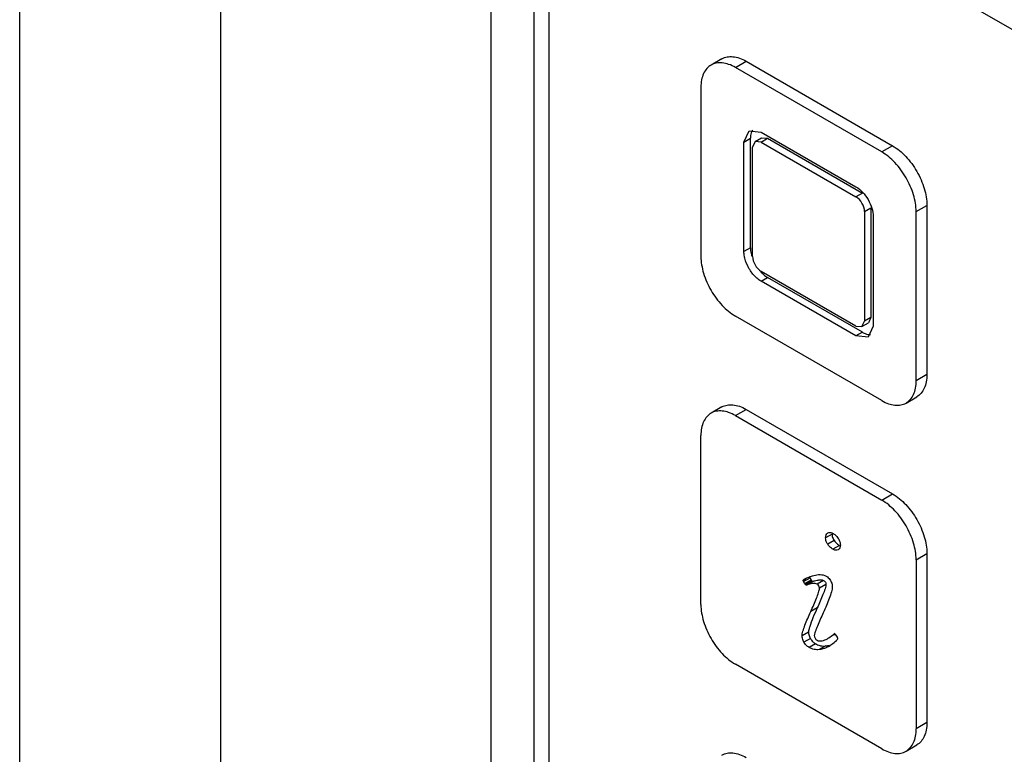
# Model space of a CAD drawing. Units: millimetres. Extents: x 41 to 278, y 34 to 410.
# Drawn here: x 51 to 83, y 226 to 250 of the extents above; entities that cross this region are included whole.
import ezdxf

# ---------------------------------------------------------------- set-up
doc = ezdxf.new("R2010")
doc.units = ezdxf.units.MM
doc.header["$LTSCALE"] = 28.911231
doc.layers.get('0').update_dxf_attribs({"linetype": 'CONTINUOUS'})

msp = doc.modelspace()

# ---------------------------------------------------------------- linework, layer by layer
at = {"color": 7, "linetype": 'CONTINUOUS'}
for p, q in [((51.108, 207.287), (51.108, 312.112)), ((66.587, 299.716), (66.587, 207.87)), ((68.498, 207.819), (68.498, 298.543)), ((68.003, 207.533), (68.003, 298.257)), ((57.712, 211.17), (57.712, 257.971)), ((114.943, 231.452), (74.881, 254.581)), ((74.171, 248.527), (73.817, 248.323)), ((74.614, 248.244), (74.968, 248.448)), ((74.968, 248.448), (79.776, 245.672)), ((79.423, 245.468), (74.614, 248.244)), ((73.483, 247.591), (73.483, 242.038)), ((74.897, 245.794), (75.063, 246.16)), ((75.063, 246.16), (75.463, 246.121)), ((75.463, 246.121), (78.574, 244.325)), ((74.897, 245.794), (75.109, 245.917)), ((74.897, 242.202), (74.897, 245.794)), ((75.109, 242.324), (75.109, 245.917)), ((75.263, 245.814), (75.18, 245.631)), ((75.263, 245.814), (75.475, 245.936)), ((75.463, 245.794), (75.263, 245.814)), ((75.463, 245.794), (75.675, 245.917)), ((75.463, 245.794), (78.574, 243.998)), ((75.475, 245.936), (75.675, 245.917)), ((75.675, 245.917), (78.786, 244.12)), ((75.18, 242.038), (75.18, 245.631)), ((79.776, 245.672), (79.423, 245.468)), ((78.786, 244.12), (78.574, 243.998)), ((78.857, 243.508), (79.069, 243.631)), ((79.069, 243.631), (79.069, 240.038)), ((80.554, 243.508), (80.908, 243.712)), ((80.908, 243.712), (80.908, 238.16)), ((78.857, 243.508), (78.857, 239.915)), ((79.14, 243.345), (79.14, 239.752)), ((80.554, 237.956), (80.554, 243.508)), ((75.109, 242.324), (74.897, 242.202)), ((78.574, 239.752), (75.463, 241.548)), ((75.463, 241.222), (75.675, 241.344)), ((78.786, 239.548), (75.675, 241.344)), ((78.574, 239.426), (75.463, 241.222)), ((79.423, 237.302), (74.614, 240.079)), ((79.069, 240.038), (78.857, 239.915)), ((79.069, 240.038), (78.986, 239.855)), ((78.574, 239.752), (78.774, 239.732)), ((78.774, 239.732), (78.857, 239.915)), ((78.774, 239.732), (78.986, 239.855)), ((79.14, 239.752), (78.974, 239.386)), ((78.786, 239.548), (78.574, 239.426)), ((78.974, 239.386), (78.574, 239.426)), ((80.908, 238.16), (80.554, 237.956)), ((80.22, 237.224), (80.573, 237.428)), ((74.171, 237.096), (73.817, 236.892)), ((74.614, 236.813), (74.968, 237.017)), ((74.614, 236.813), (79.423, 234.037)), ((74.968, 237.017), (79.776, 234.241)), ((73.483, 230.607), (73.483, 236.159)), ((79.423, 234.037), (79.776, 234.241)), ((77.792, 232.918), (77.58, 232.796)), ((77.861, 232.708), (77.648, 232.585)), ((78.031, 232.548), (77.819, 232.426)), ((77.995, 232.409), (77.988, 232.405)), ((80.554, 232.077), (80.908, 232.281)), ((80.908, 232.281), (80.908, 226.729)), ((80.554, 232.077), (80.554, 226.525)), ((76.914, 231.438), (76.845, 231.398)), ((76.855, 231.361), (77.067, 231.484)), ((76.894, 231.291), (76.855, 231.361)), ((76.868, 231.43), (76.905, 231.453)), ((76.906, 231.452), (76.868, 231.43)), ((77.106, 231.413), (76.894, 231.291)), ((77.139, 231.377), (76.927, 231.255)), ((77.178, 231.372), (76.966, 231.249)), ((77.067, 231.484), (77.106, 231.413)), ((77.514, 231.399), (77.302, 231.276)), ((77.589, 231.268), (77.377, 231.145)), ((77.304, 230.497), (77.092, 230.375)), ((77.018, 229.699), (76.806, 229.576)), ((77.86, 229.642), (77.839, 229.629)), ((77.886, 229.658), (77.86, 229.642)), ((77.08, 229.493), (76.868, 229.371)), ((77.25, 229.322), (77.038, 229.199)), ((77.833, 229.599), (77.853, 229.61)), ((77.909, 229.609), (77.96, 229.531)), ((77.581, 229.249), (77.369, 229.127)), ((77.669, 229.226), (77.659, 229.22)), ((79.423, 225.871), (74.614, 228.648)), ((80.908, 226.729), (80.554, 226.525)), ((80.22, 225.793), (80.573, 225.997))]:
    msp.add_line(p, q, dxfattribs=at)
for centre, radius, start, end in [((76.255, 242.377), 1.151, 194.2569, 196.7071), ((76.294, 242.311), 1.151, 223.2928, 225.7428), ((78.139, 232.919), 0.347, 176.1521, 180.0564), ((78.153, 232.922), 0.361, 191.9809, 203.9144), ((78.321, 233.022), 0.557, 214.2898, 222.4191), ((78.298, 233.001), 0.526, 222.39, 230.9761), ((78.279, 232.978), 0.497, 231.1056, 240.0494), ((77.37, 230.445), 0.964, 300.0167, 301.6614), ((77.602, 229.792), 0.601, 206.8695, 209.7861), ((77.474, 229.712), 0.45, 229.9422, 237.2644), ((77.483, 229.726), 0.467, 237.2426, 240.0055), ((76.924, 230.463), 1.444, 301.0528, 306.486), ((76.898, 230.497), 1.487, 306.5155, 314.0331)]:
    msp.add_arc(centre, radius, start, end, dxfattribs=at)
for points, knots in [([(74.614, 248.244), (74.544, 248.284), (74.405, 248.35), (74.191, 248.401), (73.99, 248.397), (73.87, 248.353), (73.817, 248.323)], [0, 0, 0, 0, 0.290005, 0.549826, 0.783115, 1, 1, 1, 1]), ([(74.171, 248.527), (74.223, 248.557), (74.344, 248.601), (74.544, 248.605), (74.758, 248.554), (74.898, 248.488), (74.968, 248.448)], [0, 0, 0, 0, 0.216885, 0.450174, 0.709995, 1, 1, 1, 1]), ([(73.817, 248.323), (73.765, 248.292), (73.666, 248.209), (73.56, 248.038), (73.496, 247.826), (73.483, 247.672), (73.483, 247.591)], [0, 0, 0, 0, 0.217299, 0.450148, 0.709694, 1, 1, 1, 1]), ([(75.153, 246.144), (75.146, 246.127), (75.118, 246.055), (75.109, 245.976), (75.109, 245.917)], [0, 0, 0, 0, 0.230493, 1, 1, 1, 1]), ([(80.554, 243.508), (80.554, 243.694), (80.483, 244.085), (80.241, 244.634), (79.886, 245.118), (79.584, 245.375), (79.423, 245.468)], [0, 0, 0, 0, 0.237995, 0.500196, 0.762147, 1, 1, 1, 1]), ([(79.776, 245.672), (79.937, 245.579), (80.24, 245.322), (80.595, 244.838), (80.837, 244.289), (80.908, 243.898), (80.908, 243.712)], [0, 0, 0, 0, 0.237853, 0.499804, 0.762005, 1, 1, 1, 1]), ([(78.574, 244.325), (78.654, 244.278), (78.806, 244.15), (78.984, 243.908), (79.105, 243.633), (79.14, 243.437), (79.14, 243.345)], [0, 0, 0, 0, 0.237243, 0.499999, 0.762756, 1, 1, 1, 1]), ([(78.857, 243.508), (78.857, 243.605), (78.791, 243.796), (78.658, 243.949), (78.574, 243.998)], [0, 0, 0, 0, 0.500001, 1, 1, 1, 1]), ([(75.109, 242.324), (75.109, 242.306), (75.112, 242.228), (75.126, 242.151), (75.14, 242.093)], [0, 0, 0, 0, 0.236346, 1, 1, 1, 1]), ([(73.483, 242.038), (73.483, 241.852), (73.554, 241.461), (73.796, 240.912), (74.151, 240.429), (74.453, 240.172), (74.614, 240.079)], [0, 0, 0, 0, 0.237995, 0.500196, 0.762147, 1, 1, 1, 1]), ([(74.925, 241.982), (74.921, 242.001), (74.905, 242.073), (74.897, 242.147), (74.897, 242.202)], [0, 0, 0, 0, 0.262622, 1, 1, 1, 1]), ([(75.287, 241.356), (75.199, 241.44), (75.049, 241.636), (74.954, 241.864), (74.925, 241.982)], [0, 0, 0, 0, 0.5, 1, 1, 1, 1]), ([(75.18, 242.038), (75.18, 241.941), (75.246, 241.75), (75.379, 241.597), (75.463, 241.548)], [0, 0, 0, 0, 0.500001, 1, 1, 1, 1]), ([(75.463, 241.222), (75.448, 241.231), (75.385, 241.27), (75.328, 241.317), (75.287, 241.356)], [0, 0, 0, 0, 0.23682, 1, 1, 1, 1]), ([(75.491, 241.486), (75.505, 241.472), (75.562, 241.419), (75.625, 241.373), (75.675, 241.344)], [0, 0, 0, 0, 0.263029, 1, 1, 1, 1]), ([(78.786, 239.548), (78.804, 239.538), (78.873, 239.502), (78.949, 239.478), (79.005, 239.473)], [0, 0, 0, 0, 0.270774, 1, 1, 1, 1]), ([(80.908, 238.16), (80.908, 238.079), (80.894, 237.924), (80.831, 237.712), (80.725, 237.541), (80.626, 237.458), (80.573, 237.428)], [0, 0, 0, 0, 0.290307, 0.549854, 0.782701, 1, 1, 1, 1]), ([(80.22, 237.224), (80.272, 237.254), (80.371, 237.337), (80.477, 237.508), (80.541, 237.72), (80.554, 237.874), (80.554, 237.956)], [0, 0, 0, 0, 0.217299, 0.450146, 0.709693, 1, 1, 1, 1]), ([(74.171, 237.096), (74.223, 237.126), (74.344, 237.17), (74.544, 237.174), (74.758, 237.123), (74.898, 237.057), (74.968, 237.017)], [0, 0, 0, 0, 0.216885, 0.450174, 0.709995, 1, 1, 1, 1]), ([(79.423, 237.302), (79.493, 237.262), (79.632, 237.196), (79.846, 237.145), (80.047, 237.149), (80.167, 237.194), (80.22, 237.224)], [0, 0, 0, 0, 0.289992, 0.549815, 0.783111, 1, 1, 1, 1]), ([(73.817, 236.892), (73.765, 236.861), (73.666, 236.778), (73.56, 236.607), (73.496, 236.395), (73.483, 236.241), (73.483, 236.159)], [0, 0, 0, 0, 0.217299, 0.450148, 0.709694, 1, 1, 1, 1]), ([(74.614, 236.813), (74.544, 236.853), (74.405, 236.919), (74.191, 236.97), (73.99, 236.966), (73.87, 236.922), (73.817, 236.892)], [0, 0, 0, 0, 0.290005, 0.549826, 0.783115, 1, 1, 1, 1]), ([(79.776, 234.241), (79.937, 234.148), (80.24, 233.891), (80.595, 233.407), (80.837, 232.858), (80.908, 232.467), (80.908, 232.281)], [0, 0, 0, 0, 0.237853, 0.499804, 0.762005, 1, 1, 1, 1]), ([(80.554, 232.077), (80.554, 232.263), (80.483, 232.654), (80.241, 233.203), (79.886, 233.687), (79.584, 233.944), (79.423, 234.037)], [0, 0, 0, 0, 0.237995, 0.500196, 0.762147, 1, 1, 1, 1]), ([(77.58, 232.796), (77.58, 232.829), (77.586, 232.891), (77.626, 232.942), (77.649, 232.957)], [0, 0, 0, 0, 0.549395, 1, 1, 1, 1]), ([(77.649, 232.957), (77.672, 232.972), (77.738, 232.984), (77.796, 232.957), (77.826, 232.94)], [0, 0, 0, 0, 0.440541, 1, 1, 1, 1]), ([(77.826, 232.94), (77.837, 232.933), (77.881, 232.906), (77.919, 232.87), (77.945, 232.84)], [0, 0, 0, 0, 0.239776, 1, 1, 1, 1]), ([(77.648, 232.585), (77.637, 232.602), (77.599, 232.666), (77.58, 232.741), (77.58, 232.796)], [0, 0, 0, 0, 0.264979, 1, 1, 1, 1]), ([(77.819, 232.426), (77.803, 232.435), (77.737, 232.478), (77.682, 232.536), (77.648, 232.585)], [0, 0, 0, 0, 0.236949, 1, 1, 1, 1]), ([(77.993, 232.775), (78.004, 232.758), (78.042, 232.693), (78.063, 232.617), (78.063, 232.562)], [0, 0, 0, 0, 0.269695, 1, 1, 1, 1]), ([(78.063, 232.562), (78.063, 232.531), (78.055, 232.472), (78.017, 232.424), (77.995, 232.409)], [0, 0, 0, 0, 0.546172, 1, 1, 1, 1]), ([(77.988, 232.405), (77.965, 232.392), (77.902, 232.383), (77.847, 232.409), (77.819, 232.426)], [0, 0, 0, 0, 0.440458, 1, 1, 1, 1]), ([(76.904, 231.454), (76.945, 231.477), (77.04, 231.516), (77.138, 231.545), (77.192, 231.561)], [0, 0, 0, 0, 0.454787, 1, 1, 1, 1]), ([(77.192, 231.561), (77.259, 231.58), (77.396, 231.606), (77.539, 231.576), (77.598, 231.542)], [0, 0, 0, 0, 0.507804, 1, 1, 1, 1]), ([(76.845, 231.398), (76.845, 231.401), (76.849, 231.414), (76.86, 231.423), (76.868, 231.43)], [0, 0, 0, 0, 0.211092, 1, 1, 1, 1]), ([(76.855, 231.361), (76.853, 231.365), (76.848, 231.376), (76.845, 231.389), (76.845, 231.398)], [0, 0, 0, 0, 0.287424, 1, 1, 1, 1]), ([(76.927, 231.255), (76.924, 231.257), (76.91, 231.266), (76.9, 231.28), (76.894, 231.291)], [0, 0, 0, 0, 0.225498, 1, 1, 1, 1]), ([(77.302, 231.276), (77.281, 231.288), (77.228, 231.3), (77.113, 231.294), (77.025, 231.269), (76.966, 231.249)], [0, 0, 0, 0, 0.212265, 0.454655, 1, 1, 1, 1]), ([(77.057, 231.521), (77.057, 231.518), (77.057, 231.505), (77.062, 231.493), (77.067, 231.484)], [0, 0, 0, 0, 0.220954, 1, 1, 1, 1]), ([(77.106, 231.413), (77.108, 231.409), (77.117, 231.396), (77.129, 231.383), (77.139, 231.377)], [0, 0, 0, 0, 0.275962, 1, 1, 1, 1]), ([(77.377, 231.145), (77.377, 231.171), (77.365, 231.225), (77.325, 231.263), (77.302, 231.276)], [0, 0, 0, 0, 0.500084, 1, 1, 1, 1]), ([(77.589, 231.268), (77.589, 231.247), (77.581, 231.199), (77.55, 231.087), (77.49, 230.925), (77.402, 230.716), (77.338, 230.571), (77.304, 230.497)], [0, 0, 0, 0, 0.075392, 0.176099, 0.422938, 0.702925, 1, 1, 1, 1]), ([(77.336, 231.413), (77.346, 231.415), (77.388, 231.421), (77.43, 231.422), (77.461, 231.417)], [0, 0, 0, 0, 0.264465, 1, 1, 1, 1]), ([(77.598, 231.542), (77.611, 231.534), (77.668, 231.495), (77.711, 231.44), (77.738, 231.395)], [0, 0, 0, 0, 0.228845, 1, 1, 1, 1]), ([(77.738, 231.395), (77.748, 231.379), (77.781, 231.317), (77.798, 231.246), (77.798, 231.194)], [0, 0, 0, 0, 0.26471, 1, 1, 1, 1]), ([(77.092, 230.375), (77.126, 230.449), (77.19, 230.594), (77.277, 230.803), (77.337, 230.965), (77.368, 231.076), (77.377, 231.125), (77.377, 231.145)], [0, 0, 0, 0, 0.297075, 0.577062, 0.823901, 0.924608, 1, 1, 1, 1]), ([(77.798, 231.194), (77.798, 231.136), (77.768, 231.005), (77.699, 230.801), (77.607, 230.573), (77.538, 230.416), (77.502, 230.337)], [0, 0, 0, 0, 0.191143, 0.43699, 0.711264, 1, 1, 1, 1]), ([(73.483, 230.607), (73.483, 230.421), (73.554, 230.03), (73.796, 229.481), (74.151, 228.998), (74.453, 228.741), (74.614, 228.648)], [0, 0, 0, 0, 0.237995, 0.500196, 0.762147, 1, 1, 1, 1]), ([(76.806, 229.576), (76.806, 229.599), (76.814, 229.651), (76.844, 229.769), (76.903, 229.936), (76.991, 230.15), (77.057, 230.298), (77.092, 230.375)], [0, 0, 0, 0, 0.080866, 0.183614, 0.428433, 0.705131, 1, 1, 1, 1]), ([(77.304, 230.497), (77.256, 230.39), (77.166, 230.188), (77.087, 229.982), (77.056, 229.882)], [0, 0, 0, 0, 0.530825, 1, 1, 1, 1]), ([(77.502, 230.337), (77.468, 230.262), (77.403, 230.116), (77.326, 229.937), (77.273, 229.804), (77.24, 229.717), (77.218, 229.647), (77.207, 229.605), (77.207, 229.589)], [0, 0, 0, 0, 0.305954, 0.593536, 0.72473, 0.842392, 0.93825, 1, 1, 1, 1]), ([(77.056, 229.882), (77.046, 229.849), (77.029, 229.788), (77.018, 229.726), (77.018, 229.699)], [0, 0, 0, 0, 0.563727, 1, 1, 1, 1]), ([(77.018, 229.699), (77.018, 229.684), (77.023, 229.623), (77.044, 229.563), (77.066, 229.52)], [0, 0, 0, 0, 0.231343, 1, 1, 1, 1]), ([(77.64, 229.487), (77.657, 229.497), (77.727, 229.54), (77.791, 229.59), (77.839, 229.629)], [0, 0, 0, 0, 0.239737, 1, 1, 1, 1]), ([(77.883, 229.638), (77.885, 229.636), (77.895, 229.628), (77.903, 229.617), (77.909, 229.609)], [0, 0, 0, 0, 0.206416, 1, 1, 1, 1]), ([(76.868, 229.371), (76.858, 229.388), (76.825, 229.452), (76.806, 229.524), (76.806, 229.576)], [0, 0, 0, 0, 0.271505, 1, 1, 1, 1]), ([(77.038, 229.199), (77.021, 229.209), (76.953, 229.254), (76.899, 229.317), (76.868, 229.371)], [0, 0, 0, 0, 0.240229, 1, 1, 1, 1]), ([(77.08, 229.493), (77.087, 229.481), (77.116, 229.435), (77.153, 229.394), (77.184, 229.367)], [0, 0, 0, 0, 0.255425, 1, 1, 1, 1]), ([(77.207, 229.589), (77.207, 229.558), (77.224, 229.494), (77.275, 229.453), (77.302, 229.437)], [0, 0, 0, 0, 0.490303, 1, 1, 1, 1]), ([(77.25, 229.322), (77.259, 229.317), (77.293, 229.298), (77.33, 229.282), (77.357, 229.273)], [0, 0, 0, 0, 0.259029, 1, 1, 1, 1]), ([(77.302, 229.437), (77.326, 229.424), (77.38, 229.407), (77.5, 229.417), (77.586, 229.456), (77.64, 229.487)], [0, 0, 0, 0, 0.228375, 0.466529, 1, 1, 1, 1]), ([(77.96, 229.531), (77.962, 229.527), (77.97, 229.515), (77.975, 229.501), (77.975, 229.491)], [0, 0, 0, 0, 0.289204, 1, 1, 1, 1]), ([(77.369, 229.127), (77.315, 229.12), (77.198, 229.125), (77.09, 229.169), (77.038, 229.199)], [0, 0, 0, 0, 0.475386, 1, 1, 1, 1]), ([(77.357, 229.273), (77.376, 229.266), (77.449, 229.246), (77.526, 229.242), (77.581, 229.249)], [0, 0, 0, 0, 0.261558, 1, 1, 1, 1]), ([(77.659, 229.22), (77.637, 229.208), (77.546, 229.162), (77.446, 229.136), (77.369, 229.127)], [0, 0, 0, 0, 0.243301, 1, 1, 1, 1]), ([(80.908, 226.729), (80.908, 226.648), (80.894, 226.493), (80.831, 226.281), (80.725, 226.11), (80.626, 226.027), (80.573, 225.997)], [0, 0, 0, 0, 0.290307, 0.549854, 0.782701, 1, 1, 1, 1]), ([(80.22, 225.793), (80.272, 225.823), (80.371, 225.906), (80.477, 226.077), (80.541, 226.289), (80.554, 226.443), (80.554, 226.525)], [0, 0, 0, 0, 0.217299, 0.450146, 0.709693, 1, 1, 1, 1]), ([(74.171, 225.665), (74.223, 225.695), (74.344, 225.739), (74.544, 225.743), (74.758, 225.692), (74.898, 225.626), (74.968, 225.586)], [0, 0, 0, 0, 0.216885, 0.450174, 0.709995, 1, 1, 1, 1]), ([(79.423, 225.871), (79.493, 225.831), (79.632, 225.765), (79.846, 225.714), (80.047, 225.718), (80.167, 225.762), (80.22, 225.793)], [0, 0, 0, 0, 0.289992, 0.549815, 0.783111, 1, 1, 1, 1])]:
    msp.add_open_spline(points, degree=3, knots=knots, dxfattribs=at)
for points in [[(75.177, 246.188), (75.168, 246.174), (75.16, 246.159), (75.153, 246.144)], [(79.005, 239.473), (79.022, 239.471), (79.039, 239.47), (79.055, 239.471)], [(77.792, 232.918), (77.792, 232.894), (77.794, 232.87), (77.799, 232.847)], [(77.822, 232.776), (77.833, 232.752), (77.846, 232.729), (77.861, 232.708)], [(77.945, 232.84), (77.963, 232.82), (77.979, 232.798), (77.993, 232.775)], [(78.031, 232.548), (78.04, 232.543), (78.05, 232.538), (78.06, 232.533)], [(76.966, 231.249), (76.953, 231.247), (76.938, 231.248), (76.927, 231.255)], [(77.139, 231.377), (77.15, 231.371), (77.165, 231.37), (77.178, 231.372)], [(77.178, 231.372), (77.205, 231.381), (77.233, 231.39), (77.261, 231.397)], [(77.261, 231.397), (77.286, 231.403), (77.311, 231.409), (77.336, 231.413)], [(77.461, 231.417), (77.479, 231.413), (77.498, 231.408), (77.514, 231.399)], [(77.514, 231.399), (77.544, 231.381), (77.57, 231.352), (77.581, 231.319)], [(77.581, 231.319), (77.586, 231.303), (77.589, 231.285), (77.589, 231.268)], [(77.839, 229.629), (77.845, 229.634), (77.852, 229.639), (77.86, 229.642)], [(77.86, 229.642), (77.868, 229.642), (77.875, 229.64), (77.883, 229.638)], [(77.962, 229.458), (77.953, 229.447), (77.943, 229.437), (77.932, 229.428)], [(77.975, 229.491), (77.975, 229.479), (77.97, 229.468), (77.962, 229.458)], [(77.581, 229.249), (77.625, 229.255), (77.669, 229.263), (77.711, 229.275)]]:
    msp.add_open_spline(points, degree=3, dxfattribs=at)

doc.saveas('drawing.dxf')
